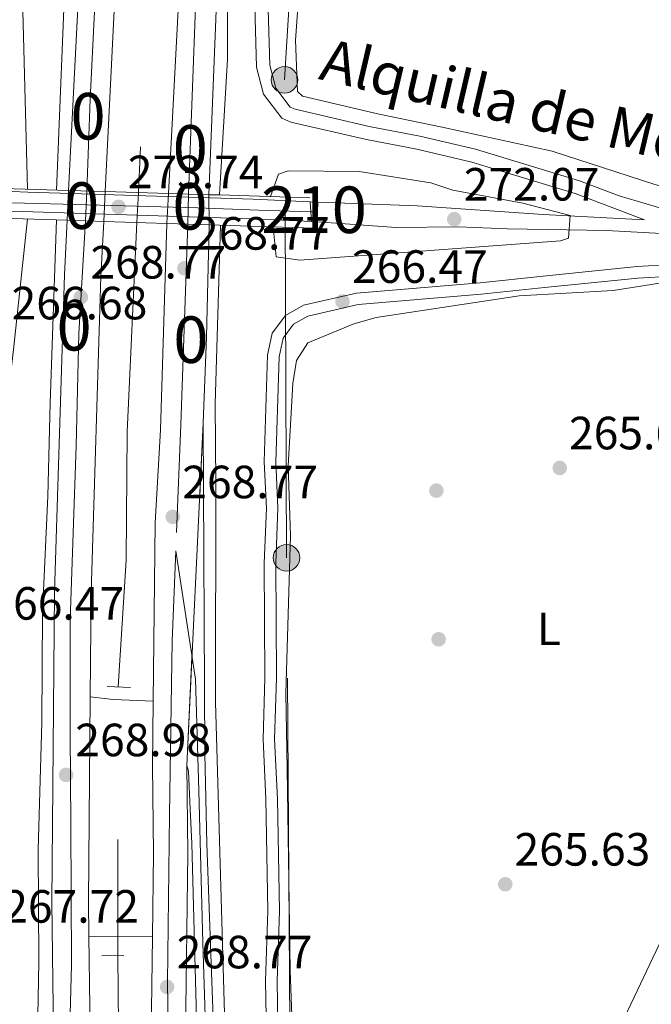
# Model space of a CAD drawing. Extents: x 608450 to 615405, y 669328 to 674068.
# Drawn here: x 609412 to 609548, y 673426 to 673637 of the extents above; entities that cross this region are included whole.
import ezdxf
from ezdxf.enums import TextEntityAlignment as Align

# ---------------------------------------------------------------- set-up
doc = ezdxf.new("R2010")
doc.units = 0
doc.header["$MEASUREMENT"] = 0
for name, pattern in [('DGN Style 1', [49.78126873, 0.08283073, -49.698438]), ('DGN Style 2', [82.83073, 49.698438, -33.132292]), ('DGN Style 3', [115.963022, 82.83073, -33.132292]), ('DGN Style 4', [132.61199872999998, 66.264584, -33.132292, 0.08283073, -33.132292]), ('DGN Style 5', [57.981511, 24.849219, -33.132292]), ('DGN Style 7', [165.66146, 74.547657, -33.132292, 24.849219, -33.132292])]:
    doc.linetypes.add(name, pattern=pattern)
for name, color, linetype in [('Nivel 11', 7, 'Continuous'), ('Nivel 13', 7, 'Continuous'), ('Nivel 17', 7, 'Continuous'), ('Nivel 21', 7, 'Continuous'), ('Nivel 22', 7, 'Continuous'), ('Nivel 23', 7, 'Continuous'), ('Nivel 32', 7, 'Continuous'), ('Nivel 36', 7, 'Continuous'), ('Nivel 37', 7, 'Continuous'), ('Nivel 41', 7, 'Continuous'), ('Nivel 43', 7, 'Continuous'), ('Nivel 48', 7, 'Continuous'), ('Nivel 49', 7, 'Continuous'), ('Nivel 5', 7, 'Continuous'), ('Nivel 54', 7, 'Continuous'), ('Nivel 62', 7, 'Continuous'), ('Nivel 7', 7, 'Continuous')]:
    doc.layers.add(name, color=color, linetype=linetype)
doc.styles.add('Style-arial', font='arial.shx', dxfattribs={"bigfont": 'arialbig.shx'})
doc.styles.add('Style-arialn', font='arialn.shx', dxfattribs={"bigfont": 'arialnbig.shx'})
doc.styles.add('Style-times', font='times.shx', dxfattribs={"bigfont": 'timesbig.shx'})

# ---------------------------------------------------------------- blocks, each defined once
blk = doc.blocks.new('5PATER')
at = {"layer": 'Nivel 7', "linetype": 'Continuous', "lineweight": 0}
h = blk.add_hatch(color=53, dxfattribs=at)
edge = h.paths.add_edge_path()
edge.add_ellipse((0, 0), major_axis=(-1.095731442945027, -1.110710700472634), ratio=0.9994222409660316, start_angle=0, end_angle=360)
blk = doc.blocks.new('5PERFI')
at = {"layer": 'Nivel 17', "linetype": 'Continuous', "lineweight": 0}
h = blk.add_hatch(color=7, dxfattribs=at)
edge = h.paths.add_edge_path()
edge.add_arc((0, 0), 1.55999999938624, 315.0000000018422, 675.0000000018422)
blk = doc.blocks.new('5PELE')
at = {"layer": 'Nivel 32', "linetype": 'Continuous', "lineweight": 0}
h = blk.add_hatch(color=9, dxfattribs=at)
edge = h.paths.add_edge_path()
edge.add_arc((-0.0002000001259148121, 0), 2.85, 0, 360)
at = {"layer": 'Nivel 32', "color": 8, "linetype": 'Continuous', "lineweight": 0}
blk.add_circle((-0.0002000001259148121, 0), 2.85, dxfattribs=at)

msp = doc.modelspace()

# ---------------------------------------------------------------- linework, layer by layer
at = {"layer": 'Nivel 11', "color": 142, "linetype": 'DGN Style 3', "lineweight": 13, "extrusion": (-0.2022966886483315, 0.007075582450619971, 0.9792987214812979), "elevation": -118259.1142936382, "flags": 128}
msp.add_lwpolyline([(-694617.1341840783, 573454.1005972887), (-694605.3765659211, 573453.5621139854), (-694491.358544538, 573452.5296093032)], dxfattribs=at)
at = {"layer": 'Nivel 11', "color": 142, "linetype": 'DGN Style 3', "lineweight": 13}
for points in [[(609437.1270000001, 673593.767, 267.485), (609435.038, 673548.7779999999, 267.485), (609434.81, 673521.23, 267.904), (609433.0889999999, 673493.997, 267.694)], [(609433.0090000001, 673436.3570000001, 267.275), (609433.4539999999, 673398.692, 267.485), (609433.4299999999, 673377.71, 267.904), (609433.872, 673352.5560000001, 267.904), (609434.595, 673332.398, 267.485), (609434.699, 673308.8, 267.485), (609435.524, 673286.5490000001, 267.485), (609440.956, 673175.3570000001, 267.485), (609441.966, 673154.6880000001, 267.066), (609445.358, 673112.1070000001, 267.066), (609451.3160000001, 673058.1440000001, 267.275)]]:
    msp.add_polyline3d(points, dxfattribs=at)
at = {"layer": 'Nivel 13', "color": 4, "linetype": 'Continuous', "lineweight": 0}
msp.add_polyline3d([(609656.79, 673594.756, 265.976), (609638.764, 673588.29, 266.173), (609633.773, 673588.125, 265.976), (609620.092, 673589.03, 265.976), (609610.048, 673590.6370000001, 265.976), (609607.1570000001, 673590.7579999999, 265.976), (609585.199, 673594.6680000001, 266.395), (609576.227, 673595.8030000001, 266.395), (609567.727, 673598.01, 266.395), (609557.7749999999, 673599.541, 266.395), (609548.382, 673601.935, 266.395), (609526.274, 673609.098, 266.395), (609502.682, 673614.2390000001, 265.557), (609489.173, 673616.9880000001, 265.557), (609472.7220000001, 673620.905, 265.557), (609471.625, 673621.9010000001, 265.557), (609471.1910000001, 673632.885, 265.557), (609473.8, 673669.996, 265.765), (609475.5970000001, 673715.71, 265.976), (609475.649, 673732.7679999999, 265.564)], dxfattribs=at)
at = {"layer": 'Nivel 21', "color": 1, "linetype": 'Continuous', "lineweight": 0, "extrusion": (-0.0196876564549479, -0.6567156082409671, 0.7538812944197572), "elevation": -454155.7872902421, "flags": 128}
msp.add_lwpolyline([(588927.3606449601, 521532.2413806624), (588935.9364619916, 521533.8364841822), (588964.0020653168, 521533.8364841822)], dxfattribs=at)
at = {"layer": 'Nivel 21', "color": 1, "linetype": 'Continuous', "lineweight": 0, "elevation": 273.732, "flags": 128}
for points in [[(609422.4569999999, 673600.632), (609430.31, 673600.3970000001)], [(609430.31, 673600.3970000001), (609443.8859999999, 673599.99)], [(609443.8859999999, 673599.99), (609452.56, 673599.73)], [(609452.56, 673599.73), (609454.852, 673599.6610000001), (609474.246, 673599.0800000001)]]:
    msp.add_lwpolyline(points, dxfattribs=at)
at = {"layer": 'Nivel 21', "color": 7, "linetype": 'Continuous', "lineweight": 0, "extrusion": (-0.02984010899616187, 0.0013518408939606, 0.9995537706503311), "elevation": -17003.25067177985, "flags": 128}
msp.add_lwpolyline([(-700490.6276330377, 578115.3437321291), (-700490.6278388354, 578116.9841348105), (-700486.4295372737, 578116.9841348105)], dxfattribs=at)
at = {"layer": 'Nivel 21', "color": 1, "linetype": 'Continuous', "lineweight": 0, "extrusion": (-0.00214244061699981, 0.01330927301064603, 0.9999091324716116), "elevation": 7932.970064977252, "flags": 128}
msp.add_lwpolyline([(609421.324326118, 673548.3176569603), (609392.851235064, 673549.218736771), (609390.5092404399, 673548.8417033763)], dxfattribs=at)
at = {"layer": 'Nivel 21', "color": 1, "linetype": 'Continuous', "lineweight": 0, "extrusion": (-0.002544231248052249, 8.067153708964853e-05, 0.9999967601844816), "elevation": -1222.575847733868, "flags": 128}
msp.add_lwpolyline([(609428.7136846879, 673594.0938189132), (609420.8606592198, 673594.342818914)], dxfattribs=at)
at = {"layer": 'Nivel 21', "color": 1, "linetype": 'Continuous', "lineweight": 0, "extrusion": (-0.002577962274266236, 8.154138580404152e-05, 0.9999966737252254), "elevation": -1242.54664548995, "flags": 128}
msp.add_lwpolyline([(609442.2333113272, 673593.6675583369), (609428.6702661677, 673594.096558338)], dxfattribs=at)
at = {"layer": 'Nivel 21', "color": 1, "linetype": 'Continuous', "lineweight": 0, "extrusion": (-0.002535798951868379, 8.031942381483555e-05, 0.9999967816310541), "elevation": -1217.67355668436, "flags": 128}
msp.add_lwpolyline([(609451.3485047247, 673593.3769755841), (609442.2874755338, 673593.663975585)], dxfattribs=at)
at = {"layer": 'Nivel 21', "color": 7, "linetype": 'Continuous', "lineweight": 0, "extrusion": (-0.02987638799725675, 0.001342200459111368, 0.9995526999304063), "elevation": -17031.85587599952, "flags": 128}
msp.add_lwpolyline([(-700268.3807966602, 578379.0401945233), (-700268.3807966602, 578380.2439453278)], dxfattribs=at)
at = {"layer": 'Nivel 21', "color": 7, "linetype": 'Continuous', "lineweight": 13, "extrusion": (-0.7660858367331379, 0.0208170363233739, 0.6424010754626732), "elevation": -452698.0660905198, "flags": 128}
msp.add_lwpolyline([(-689856.8708194757, 379820.4881847441), (-689875.273368584, 379820.7608994603), (-689899.4220249928, 379820.6317188053)], dxfattribs=at)
at = {"layer": 'Nivel 21', "color": 1, "linetype": 'Continuous', "lineweight": 0, "extrusion": (-0.002578049246919414, 8.167168248305332e-05, 0.9999966734903755), "elevation": -1242.512266693101, "flags": 128}
msp.add_lwpolyline([(609473.7693025025, 673592.6687245879), (609451.2942276639, 673593.3807245903)], dxfattribs=at)
at = {"layer": 'Nivel 21', "color": 1, "linetype": 'DGN Style 2', "lineweight": 0, "extrusion": (0.04186515949530759, -0.00234632599253125, 0.9991205148403116), "elevation": 24202.0770483924, "flags": 128}
msp.add_lwpolyline([(706540.8140235369, -570280.8863825852), (706540.8140235369, -570275.8781377827)], dxfattribs=at)
at = {"layer": 'Nivel 21', "color": 7, "linetype": 'Continuous', "lineweight": 13, "extrusion": (-0.6920078982405095, 0.003734556956119174, 0.7218802683666415), "elevation": -419019.0882704807, "flags": 128}
msp.add_lwpolyline([(-676770.9171957695, 437489.3090872979), (-676726.8707324648, 437489.0981101189), (-676719.4753960161, 437489.2960818554)], dxfattribs=at)
at = {"layer": 'Nivel 21', "color": 7, "linetype": 'Continuous', "lineweight": 13, "extrusion": (-0.01337741045767821, -0.1287713970742102, 0.9915840721718976), "elevation": -94612.45620487734, "flags": 128}
msp.add_lwpolyline([(536573.8174302811, 726725.3868149554), (536578.8191171745, 726725.3095736371), (536587.385196445, 726725.8734352598)], dxfattribs=at)
at = {"layer": 'Nivel 21', "color": 7, "linetype": 'Continuous', "lineweight": 13, "elevation": 268.916, "flags": 128}
msp.add_lwpolyline([(609440.47, 673440.318), (609440.696, 673458.2050000001), (609440.4809999999, 673477.048), (609440.639, 673490.9569999999)], dxfattribs=at)
at = {"layer": 'Nivel 21', "color": 7, "linetype": 'Continuous', "lineweight": 13, "extrusion": (-0.005196045168159111, 4.563605505226474e-05, 0.9999864994248479), "elevation": -2867.034680518123, "flags": 128}
msp.add_lwpolyline([(609433.6401374347, 673440.4495414228), (609419.9769529598, 673440.5695414229)], dxfattribs=at)
at = {"layer": 'Nivel 21', "color": 1, "linetype": 'DGN Style 2', "lineweight": 0, "elevation": 268.216, "flags": 128}
msp.add_lwpolyline([(609434.348, 673436.348), (609429.6259999999, 673436.379)], dxfattribs=at)
at = {"layer": 'Nivel 21', "color": 7, "linetype": 'DGN Style 3', "lineweight": 0}
for points in [[(609429.56, 673974.162, 265.205), (609429.0530000001, 673948.504, 264.905), (609428.7749999999, 673938.28, 265.176), (609427.693, 673918.3160000001, 265.733), (609422.8970000001, 673865.861, 265.006), (609420.2949999999, 673838.8049999999, 265.568), (609418.4140000001, 673804.0660000001, 266.218), (609417.4680000001, 673779.685, 266.038), (609415.8130000001, 673759.754, 265.875), (609413.923, 673721.5349999999, 266.043), (609412.946, 673705.4199999999, 266.635), (609412.9909999999, 673676.0549999999, 266.4), (609412.1740000001, 673656.0730000001, 266.81), (609413.665, 673600.896, 267.024)], [(609471.5079999999, 673722.4709999999, 266.396), (609469.814, 673682.0009999999, 266.816), (609465.243, 673642.72, 267.13), (609465.658, 673627.5120000001, 267.025), (609466.9469999999, 673622.592, 267.025), (609470.061, 673618.517, 266.863), (609471.102, 673618.075, 266.816), (609487.017, 673614.3940000001, 266.396), (609497.871, 673612.3019999999, 266.606), (609509.811, 673609.476, 267.025), (609532.1710000001, 673602.7010000001, 267.444), (609540.7220000001, 673599.4469999999, 268.282), (609560.135, 673593.6980000001, 267.517)], [(609413.662, 673594.5090000001, 267.238), (609410.6769999999, 673567.1470000001, 267.191), (609407.8500000001, 673542.2720000001, 266.41), (609407.4839999999, 673532.294, 266.368), (609407.969, 673505.084, 267.028)], [(609574.906, 673589.9950000001, 266.082), (609564.4439999999, 673590.787, 267.655), (609549.7590000001, 673591.378, 268.703), (609537.952, 673592.014, 268.703), (609516.706, 673592.4099999999, 271.09), (609506.179, 673592.821, 271.846), (609492.811, 673592.693, 272.684), (609475.81, 673593.912, 273.732)], [(609552.067, 673582.223, 266.006), (609544.7309999999, 673581.81, 265.873), (609524.6359999999, 673579.7790000001, 265.873), (609511.0700000001, 673578.3289999999, 266.501), (609484.6769999999, 673576.149, 266.501), (609473.798, 673573.6229999999, 266.501), (609470.7350000001, 673571.8999999999, 266.501), (609468.521, 673568.9070000001, 266.501), (609467.666, 673564.932, 266.501), (609466.9340000001, 673542.342, 266.082), (609467.4199999999, 673532.3999999999, 266.082), (609466.949, 673520.5760000001, 265.873), (609467.104, 673495.932, 266.082), (609466.696, 673482.7990000001, 266.082), (609467.3230000001, 673469.98, 265.873), (609467.7139999999, 673445.871, 265.663), (609467.2239999999, 673430.879, 265.861), (609467.426, 673419.328, 265.871)]]:
    msp.add_polyline3d(points, dxfattribs=at)
at = {"layer": 'Nivel 21', "color": 7, "linetype": 'Continuous', "lineweight": 13}
for points in [[(609419.8400000001, 673600.7110000001, 268.323), (609421.5930000001, 673643.186, 268.329), (609423.7420000001, 673675.2860000001, 268.533), (609425.456, 673709.987, 268.742), (609426.3829999999, 673722.102, 268.742), (609428.095, 673750.244, 268.742), (609429.4909999999, 673765.6170000001, 269.077), (609431.237, 673791.3570000001, 268.875), (609432.2069999999, 673817.1680000001, 269.244), (609434.1300000001, 673839.935, 269.37), (609435.6410000001, 673871.466, 268.601), (609439.3500000001, 673930.943, 268.044), (609441.129, 673974.3430000001, 268.23)], [(609445.3090000001, 673974.409, 268.526), (609444.254, 673948.1740000001, 268.369), (609442.406, 673913.2110000001, 267.947), (609441.01, 673893.264, 267.965), (609436.2420000001, 673839.848, 269.043), (609434.912, 673818.4850000001, 268.881), (609432.8670000001, 673777.9099999999, 268.941), (609430.146, 673740.1869999999, 268.941), (609429.175, 673721.6130000001, 268.606), (609428.436, 673708.1810000001, 268.367), (609426.229, 673675.8659999999, 268.269), (609424.771, 673646.8970000001, 268.703), (609422.4569999999, 673600.632, 268.706)], [(609430.31, 673600.3970000001, 268.706), (609432.618, 673646.503, 268.703), (609434.0719999999, 673675.3999999999, 268.269), (609436.2779999999, 673707.6969999999, 268.367), (609436.8729999999, 673718.5150000001, 300.905), (609436.5460000001, 673721.399, 268.606), (609437.506, 673739.729, 268.941), (609440.227, 673777.459, 268.941), (609442.274, 673818.0700000001, 268.881), (609443.602, 673839.413, 269.043), (609448.033, 673892.727, 267.965), (609449.4369999999, 673912.78, 267.947), (609451.29, 673947.8470000001, 268.369), (609452.3630000001, 673974.5190000001, 268.528)], [(609443.8859999999, 673599.99, 268.706), (609449.479, 673706.1710000001, 268.706), (609450.142, 673724.824, 268.706), (609450.4280000001, 673729.0160000001, 268.752), (609451.888, 673759.5619999999, 269.087), (609453.4950000001, 673774.4720000001, 268.751), (609454.291, 673785.0530000001, 268.843), (609457.284, 673830.442, 269.087), (609457.702, 673838.7450000001, 269.138), (609459.9140000001, 673871.4439999999, 268.593), (609464.2620000001, 673940.4539999999, 268.64), (609465.872, 673965.1769999999, 268.143), (609466.175, 673974.7350000001, 268.536)], [(609452.56, 673599.73, 268.706), (609456.825, 673705.8470000001, 268.706), (609457.44, 673723.1680000001, 300.905), (609458.119, 673729.135, 268.757), (609459.5449999999, 673758.966, 269.087), (609461.1410000001, 673773.7720000001, 268.751), (609465.369, 673838.3589999999, 269.138), (609467.189, 673870.9680000001, 268.593), (609471.538, 673939.987, 268.64), (609473.155, 673964.824, 268.143), (609473.473, 673974.8489999999, 268.555)], [(609475.628, 673974.8829999999, 268.561), (609475.3060000001, 673964.719, 268.143), (609473.6869999999, 673939.8489999999, 268.64), (609469.3389999999, 673870.8400000001, 268.593), (609467.429, 673838.264, 268.93), (609465.3800000001, 673809.04, 268.93), (609464.592, 673789.0560000001, 268.93), (609461.129, 673733.5760000001, 268.763), (609461.087, 673732.1840000001, 268.742), (609458.9820000001, 673707.2749999999, 268.336), (609456.524, 673653.8090000001, 268.533), (609456.5460000001, 673628.8030000001, 268.603), (609454.852, 673599.6610000001, 268.124)], [(609414.486, 673240.7339999999, 268.323), (609414.1359999999, 673274.6200000001, 268.113), (609415.236, 673339.449, 268.113), (609415.493, 673403.976, 268.533), (609416.078, 673434.95, 268.952), (609415.9480000001, 673459.071, 268.952), (609416.712, 673486.3829999999, 268.952), (609416.869, 673509.993, 268.952), (609418.01, 673534.963, 269.161), (609418.4650000001, 673554.9539999999, 268.75), (609419.831, 673594.314, 268.742)], [(609422.1370000001, 673594.2420000001, 268.707), (609421.551, 673582.4950000001, 268.708), (609419.436, 673514.4439999999, 268.928), (609418.8470000001, 673447.814, 268.708), (609419.1610000001, 673425.2749999999, 269.128), (609418.5900000001, 673405.287, 268.708), (609418.52, 673379.3500000001, 268.568), (609417.845, 673360.959, 268.568)], [(609429.99, 673593.993, 268.707), (609429.4010000001, 673582.176, 268.708), (609427.291, 673514.287, 268.928), (609427.094, 673491.879, 268.854)], [(609440.639, 673490.9569999999, 268.916), (609441.0760000001, 673529.2650000001, 268.916), (609442.1980000001, 673549.2509999999, 269.335), (609443.5530000001, 673593.564, 269.187)], [(609456.3, 673411.477, 268.323), (609454.0179999999, 673490.746, 268.533), (609454.0630000001, 673537.774, 268.742), (609453.942, 673554.8030000001, 268.377), (609455.0989999999, 673593.1969999999, 268.323)], [(609453.8019999999, 673415.017, 268.569), (609452.1140000001, 673460.304, 268.778), (609451.6910000001, 673479.69, 268.778), (609451.3659999999, 673550.744, 268.778)], [(609447.8130000001, 673477.131, 268.916), (609448.0290000001, 673458.2, 268.916), (609447.54, 673419.408, 268.916), (609448.027, 673361.5800000001, 268.916), (609449.131, 673310.0959999999, 268.916), (609452.0819999999, 673239.585, 268.707), (609453.369, 673223.9439999999, 268.497), (609455.76, 673176.6030000001, 268.387), (609461.422, 673098.5970000001, 268.288), (609465.054, 673059.594, 268.288)], [(609475.8489999999, 673207.0449999999, 268.569), (609475.1470000001, 673210.683, 268.569), (609470.0320000001, 673228.915, 268.778), (609466.5530000001, 673245.744, 268.569), (609462.4809999999, 673271.689, 268.569), (609459.4340000001, 673299.6950000001, 268.149), (609453.861, 673354.605, 268.569), (609453.247, 673367.1840000001, 268.569), (609452.098, 673379.9639999999, 268.569), (609450.1300000001, 673414.845, 268.569), (609448.9110000001, 673460.3910000001, 268.778), (609448.5930000001, 673467.7790000001, 268.987), (609448.216, 673475.9070000001, 268.916), (609447.8130000001, 673477.131, 268.916)], [(609426.807, 673440.4380000001, 268.845), (609427.0190000001, 673425.217, 269.128), (609426.446, 673405.1640000001, 268.708), (609426.3759999999, 673379.328, 268.708), (609427.1680000001, 673363.1070000001, 268.708), (609427.102, 673343.108, 268.498), (609428.0009999999, 673313.844, 268.708), (609428.733, 673286.844, 268.708), (609433.007, 673195.288, 268.708), (609434.8400000001, 673173.8729999999, 268.498), (609435.703, 673150.837, 268.498), (609439.037, 673114.8090000001, 268.498), (609440.9299999999, 673083.628, 268.498), (609444.038, 673057.3929999999, 268.498)], [(609457.7620000001, 673058.8300000001, 268.288), (609454.1140000001, 673097.9920000001, 268.288), (609448.4410000001, 673176.1529999999, 268.387), (609446.0519999999, 673223.459, 268.497), (609444.7620000001, 673239.131, 268.707), (609441.8019999999, 673309.865, 268.916), (609440.6950000001, 673361.4709999999, 268.916), (609440.2069999999, 673419.4240000001, 268.916), (609440.47, 673440.318, 268.916)]]:
    msp.add_polyline3d(points, dxfattribs=at)
at = {"layer": 'Nivel 21', "color": 7, "linetype": 'Continuous', "lineweight": 0}
for points in [[(609468.629, 673722.591, 266.396), (609466.939, 673682.2280000001, 266.816), (609462.3570000001, 673642.8470000001, 267.13), (609462.787, 673627.102, 267.025), (609464.3060000001, 673621.3019999999, 267.025), (609468.2339999999, 673616.162, 266.863), (609470.2069999999, 673615.324, 266.816), (609486.419, 673611.575, 266.396), (609497.2660000001, 673609.4839999999, 266.606), (609509.06, 673606.692, 267.025), (609531.2390000001, 673599.9720000001, 267.444), (609546.1059999999, 673594.314, 268.899), (609524.382, 673595.487, 268.703), (609497.281, 673597.31, 271.427), (609476, 673598.1059999999, 273.104)], [(609389.2509999999, 673599.834, 273.405), (609390.6640000001, 673600.2309999999, 273.524), (609395.3740000001, 673600.4610000001, 273.733), (609409.7479999999, 673600.4070000001, 273.33), (609410.325, 673600.405, 273.314), (609413.6810000001, 673600.297, 273.273), (609462.0700000001, 673598.737, 272.685), (609474.362, 673598.1799999999, 273.055)], [(609390.348, 673595.781, 273.434), (609391.3430000001, 673596.061, 273.524), (609395.4680000001, 673596.2620000001, 273.733), (609410.2490000001, 673596.2069999999, 273.314), (609461.9070000001, 673594.5419999999, 272.685), (609474.608, 673593.966, 273.068)], [(609574.906, 673589.9950000001, 266.082), (609556.52, 673585.375, 266.082), (609551.8189999999, 673584.6980000001, 266.006), (609544.5360000001, 673584.287, 265.873), (609524.379, 673582.25, 265.873), (609510.835, 673580.8030000001, 266.501), (609484.291, 673578.6100000001, 266.501), (609472.889, 673575.963, 266.501), (609469.0530000001, 673573.8049999999, 266.501), (609466.2039999999, 673569.953, 266.501), (609465.189, 673565.2350000001, 266.501), (609464.4469999999, 673542.321, 266.082), (609464.932, 673532.388, 266.082), (609464.463, 673520.6170000001, 265.873), (609464.618, 673495.962, 266.082), (609464.209, 673482.7760000001, 266.082), (609464.838, 673469.899, 265.873), (609465.2280000001, 673445.8910000001, 265.663), (609464.7380000001, 673430.8970000001, 265.861), (609464.942, 673419.217, 265.871)]]:
    msp.add_polyline3d(points, dxfattribs=at)
at = {"layer": 'Nivel 22', "color": 7, "linetype": 'DGN Style 5', "lineweight": 13, "extrusion": (7.817366673376168e-06, 0.0001561030407589804, 0.9999999877853648), "elevation": 378.621182435584, "flags": 128}
msp.add_lwpolyline([(609422.1348807977, 673594.1911032079), (609422.4548808052, 673600.5811032858)], dxfattribs=at)
at = {"layer": 'Nivel 22', "color": 7, "linetype": 'DGN Style 5', "lineweight": 13, "extrusion": (7.783309454180466e-06, 0.0001557634804517866, 0.999999987838579), "elevation": 378.3717236960656, "flags": 128}
msp.add_lwpolyline([(609429.9878901108, 673593.9422349599), (609430.3078901183, 673600.3462350375)], dxfattribs=at)
at = {"layer": 'Nivel 22', "color": 142, "linetype": 'DGN Style 5', "lineweight": 0, "elevation": 267.485, "flags": 128}
msp.add_lwpolyline([(609437.1270000001, 673593.767), (609437.4380000001, 673600.183)], dxfattribs=at)
at = {"layer": 'Nivel 22', "color": 7, "linetype": 'DGN Style 5', "lineweight": 13, "extrusion": (0.003857741959349613, 0.07444399348582767, 0.9972177343292974), "elevation": 52764.50890702556, "flags": 128}
msp.add_lwpolyline([(-573767.5662154211, -702251.0183518145), (-573767.5662154211, -702257.4709269593)], dxfattribs=at)
at = {"layer": 'Nivel 22', "color": 7, "linetype": 'DGN Style 5', "lineweight": 13, "extrusion": (-0.0002359058739626358, 0.02819075193853497, 0.9996025339371437), "elevation": 19114.10865397269, "flags": 128}
msp.add_lwpolyline([(-615067.8425894098, -668196.575638159), (-615067.8425894098, -668203.0314300545)], dxfattribs=at)
at = {"layer": 'Nivel 22', "color": 142, "linetype": 'DGN Style 5', "lineweight": 0, "extrusion": (-1.008889854824981e-05, -0.007269051404013988, 0.999973580045943), "elevation": -4634.124065557891, "flags": 128}
msp.add_lwpolyline([(609433.0116655643, 673420.4630173757), (609433.0916697916, 673478.1045402589)], dxfattribs=at)
at = {"layer": 'Nivel 22', "color": 7, "linetype": 'Continuous', "lineweight": 0}
for points in [[(609429.99, 673593.993, 268.707), (609430.31, 673600.3970000001, 268.706), (609430.31, 673600.3970000001, 273.732), (609422.4569999999, 673600.632, 273.732), (609422.4569999999, 673600.632, 268.706), (609422.1370000001, 673594.2420000001, 268.707), (609422.1370000001, 673594.2420000001, 273.596)], [(609452.6140000001, 673593.277, 268.888), (609452.56, 673599.73, 268.706), (609452.56, 673599.73, 273.732), (609443.8859999999, 673599.99, 273.732), (609443.8859999999, 673599.99, 268.706), (609443.5530000001, 673593.564, 269.187), (609443.5530000001, 673593.564, 273.651)]]:
    msp.add_polyline3d(points, close=True, dxfattribs=at)
at = {"layer": 'Nivel 23', "color": 7, "linetype": 'DGN Style 5', "lineweight": 0, "extrusion": (-7.802743427520617e-06, -0.0001559573342575683, 0.9999999878082135), "elevation": 158.9008584936758, "flags": 128}
msp.add_lwpolyline([(609426.3860781156, 673600.5469736431), (609426.0660781078, 673594.1509735654)], dxfattribs=at)
at = {"layer": 'Nivel 23', "color": 7, "linetype": 'DGN Style 5', "lineweight": 0, "extrusion": (0.00110737870762444, 0.0513058912021683, 0.9986823715478056), "elevation": 35502.88306183469, "flags": 128}
msp.add_lwpolyline([(-594770.8194192161, -685675.7234833993), (-594770.8194192161, -685669.2734847947)], dxfattribs=at)
at = {"layer": 'Nivel 23', "color": 7, "linetype": 'DGN Style 4', "lineweight": 0, "extrusion": (-0.2427000464558203, 0.01093859364307923, 0.9700397077539942), "elevation": -140286.4111183375, "flags": 128}
msp.add_lwpolyline([(-700354.3764600407, 561261.4027516027), (-700354.3764600407, 561262.8680952485)], dxfattribs=at)
at = {"layer": 'Nivel 23', "color": 7, "linetype": 'DGN Style 4', "lineweight": 0, "extrusion": (-0.9239512376867945, 0.0330471660802748, 0.3810800377756666), "elevation": -540737.4332662022, "flags": 128}
msp.add_lwpolyline([(-694947.3041083047, 223173.4924151042), (-694904.2021245374, 223173.5335165338), (-694877.0791971665, 223173.2696020913)], dxfattribs=at)
at = {"layer": 'Nivel 23', "color": 7, "linetype": 'DGN Style 4', "lineweight": 0}
for points in [[(609448.8360000001, 673974.4639999999, 268.527), (609447.0970000001, 673936.9210000001, 268.235), (609444.9839999999, 673904.754, 267.954), (609443.2339999999, 673882.763, 268.171), (609440.899, 673854.933, 268.734), (609439.148, 673831.5800000001, 268.743), (609437.1740000001, 673798.1170000001, 268.91), (609436.006, 673775.9310000001, 269.02), (609433.8670000001, 673744.0150000001, 268.941), (609432.31, 673712.4880000001, 281.994), (609429.392, 673666.01, 268.413), (609427.058, 673620.2760000001, 268.705), (609426.3840000001, 673600.514, 268.709)], [(609469.824, 673974.7919999999, 268.546), (609469.246, 673959.3360000001, 268.256), (609467.413, 673936.1059999999, 268.774), (609466.2890000001, 673919.794, 268.626), (609464.6599999999, 673892.4880000001, 268.607), (609463.648, 673871.976, 268.593), (609461.815, 673843.855, 268.92), (609460.6950000001, 673827.0349999999, 268.896), (609458.3530000001, 673791.986, 268.869), (609455.0989999999, 673759.3019999999, 269.087), (609454.081, 673734.645, 268.815), (609452.655, 673703.622, 268.706), (609450.2110000001, 673653.2890000001, 268.729), (609448.223, 673599.8600000001, 268.706)], [(609389.8, 673597.808, 273.42), (609397.6869999999, 673598.256, 273.669), (609418.619, 673597.7479999999, 273.212), (609450.1410000001, 673596.9340000001, 272.829), (609463.2479999999, 673596.426, 272.723), (609474.4850000001, 673596.0730000001, 273.062)], [(609426.064, 673594.118, 268.708), (609424.6669999999, 673569.8900000001, 268.75), (609424.094, 673545.8030000001, 268.826), (609422.78, 673508.342, 268.908), (609422.78, 673484.0260000001, 268.827), (609422.915, 673464.6370000001, 268.763), (609423.0800000001, 673434.2409999999, 268.96), (609422.423, 673408.1170000001, 268.793), (609422.423, 673390.8659999999, 268.639), (609422.4299999999, 673364.2450000001, 268.636), (609423.415, 673330.7280000001, 268.472), (609424.8929999999, 673299.3470000001, 268.667), (609425.717, 673268.095, 268.708), (609427.852, 673223.5700000001, 268.637), (609431.4550000001, 673175.8090000001, 268.519), (609431.4550000001, 673159.544, 268.498), (609433.0970000001, 673138.3489999999, 268.4), (609435.068, 673116.497, 268.498), (609436.3630000001, 673100.8729999999, 268.498), (609437.1840000001, 673083.7860000001, 268.498), (609438.8260000001, 673070.4780000001, 268.498), (609440.3700000001, 673057.0090000001, 268.498)], [(609445.4890000001, 673523.243, 268.831), (609444.7250000001, 673503.8999999999, 268.866), (609444.1140000001, 673466.6089999999, 268.916), (609443.7069999999, 673430.541, 268.79), (609444.1100000001, 673396.865, 268.916), (609444.314, 673348.774, 268.883), (609445.129, 673320.8559999999, 268.916), (609447.369, 673256.7339999999, 268.545), (609448.592, 673237.5789999999, 268.683), (609449.814, 673219.6470000001, 268.488), (609451.6470000001, 673182.967, 268.402), (609456.094, 673120.02, 268.315), (609459.9639999999, 673072.54, 268.208), (609461.408, 673059.212, 268.288)], [(609445.4890000001, 673523.243, 268.831), (609449.7420000001, 673495.665, 268.802), (609450.4380000001, 673471.7919999999, 268.833), (609451.273, 673439.078, 268.68), (609452.108, 673413.587, 268.569)]]:
    msp.add_polyline3d(points, dxfattribs=at)
at = {"layer": 'Nivel 32', "color": 6, "linetype": 'DGN Style 7', "lineweight": 0}
msp.add_polyline3d([(609462.81, 673388.494, 267.767), (609470.6470000001, 673391.2039999999, 266.61), (609469.962, 673421.3300000001, 265.851), (609469.2520000001, 673521.7380000001, 265.85), (609468.8289999999, 673624.3900000001, 266.922), (609474.0160000001, 673711.449, 266.463), (609486.1740000001, 673828.5290000001, 265.09), (609492.4180000001, 673915.264, 264.925), (609496.733, 673975.213, 265.291)], dxfattribs=at)
at = {"layer": 'Nivel 36', "color": 92, "linetype": 'Continuous', "lineweight": 0}
for points in [[(609607.4809999999, 673580.983, 265.87), (609606.0700000001, 673583.0120000001, 265.87), (609602.331, 673584.402, 265.87), (609596, 673585.142, 265.87), (609582.6030000001, 673585.23, 265.87), (609574.24, 673584.625, 265.87), (609539.371, 673579.1769999999, 265.66), (609519.2479999999, 673577.983, 265.66), (609488.5290000001, 673573.335, 265.45), (609483.737, 673571.9639999999, 265.678), (609473.8470000001, 673567.8970000001, 265.87), (609471.409, 673564.1070000001, 265.87), (609470.612, 673559.1699999999, 265.87), (609469.631, 673541.466, 266.079), (609470.098, 673526.54, 265.87), (609469.1300000001, 673492.662, 265.66), (609469.3999999999, 673476.416, 266.079), (609470.071, 673433.1130000001, 265.588), (609471.186, 673402.2860000001, 266.289)], [(609521.05, 673377.53, 265.87), (609523.074, 673380.913, 265.87), (609532.4809999999, 673403.27, 265.87), (609552.6429999999, 673445.7579999999, 265.87), (609562.56, 673469.1229999999, 265.87), (609569.442, 673482.4510000001, 265.87), (609584.9040000001, 673516.371, 265.87), (609586.862, 673524.5970000001, 265.87), (609590.575, 673534.4809999999, 265.87), (609593.139, 673546.408, 265.66), (609607.4809999999, 673580.983, 265.87), (609608.4480000001, 673585.155, 265.87)]]:
    msp.add_polyline3d(points, dxfattribs=at)
at = {"layer": 'Nivel 49', "color": 7, "linetype": 'DGN Style 5', "lineweight": 0, "extrusion": (0.00905584413251024, -0.1551273462373909, 0.9878529739472328), "elevation": -98703.78629843872, "flags": 128}
msp.add_lwpolyline([(647694.2091402074, 629240.2998699471), (647694.2091402074, 629236.0267904955)], dxfattribs=at)
at = {"layer": 'Nivel 49', "color": 7, "linetype": 'DGN Style 5', "lineweight": 0, "extrusion": (9.027218246676939e-05, 0.001870308518977285, 0.9999982468969518), "elevation": 1583.541728187332, "flags": 128}
msp.add_lwpolyline([(609447.7862410992, 673475.3472159968), (609451.339253542, 673548.9603447483)], dxfattribs=at)
at = {"layer": 'Nivel 5', "color": 30, "linetype": 'Continuous', "lineweight": 0, "elevation": 270, "flags": 128}
msp.add_lwpolyline([(609465.7820000001, 673599.334), (609467.561, 673604.159), (609469.6370000001, 673604.882), (609484.8759999999, 673604.696), (609500.22, 673602.2990000001), (609504.946, 673600.666), (609520.0220000001, 673597.8870000001), (609530.1429999999, 673595.246), (609529.7960000001, 673590.3630000001), (609528.065, 673589.828), (609472.0789999999, 673585.672), (609467.051, 673586.351), (609466.388, 673592.8400000001)], dxfattribs=at)
at = {"layer": 'Nivel 54', "color": 133, "linetype": 'Continuous', "lineweight": 0}
for points in [[(609449.479, 673706.1710000001, 268.706), (609443.8859999999, 673599.99, 268.706), (609443.8859999999, 673599.99, 273.732), (609452.56, 673599.73, 268.706), (609456.825, 673705.8470000001, 268.706)], [(609424.771, 673646.8970000001, 268.703), (609422.4569999999, 673600.632, 268.706), (609422.4569999999, 673600.632, 273.732), (609430.31, 673600.3970000001, 268.706), (609432.618, 673646.503, 268.703)], [(609427.0190000001, 673425.217, 269.128), (609426.807, 673440.4380000001, 268.845), (609426.7039999999, 673447.834, 268.708), (609427.094, 673491.879, 268.854), (609427.291, 673514.287, 268.928), (609429.4010000001, 673582.176, 268.708), (609429.99, 673593.993, 268.707), (609429.99, 673593.993, 273.616), (609422.1370000001, 673594.2420000001, 273.596), (609422.1370000001, 673594.2420000001, 268.707), (609421.551, 673582.4950000001, 268.708), (609419.436, 673514.4439999999, 268.928), (609418.8470000001, 673447.814, 268.708), (609419.1610000001, 673425.2749999999, 269.128)], [(609447.54, 673419.408, 268.916), (609448.0290000001, 673458.2, 268.916), (609447.8130000001, 673477.131, 268.916), (609451.3659999999, 673550.744, 268.778), (609452.041, 673569.135, 268.987), (609452.6140000001, 673593.277, 268.888), (609452.6140000001, 673593.277, 273.674), (609443.5530000001, 673593.564, 273.651), (609443.5530000001, 673593.564, 269.187), (609442.1980000001, 673549.2509999999, 269.335), (609441.0760000001, 673529.2650000001, 268.916), (609440.639, 673490.9569999999, 268.916), (609440.4809999999, 673477.048, 268.916), (609440.696, 673458.2050000001, 268.916), (609440.47, 673440.318, 268.916), (609440.2069999999, 673419.4240000001, 268.916)]]:
    msp.add_polyline3d(points, dxfattribs=at)
msp.add_polyline3d([(609474.362, 673598.1799999999, 273.055), (609462.0700000001, 673598.737, 272.685), (609413.6810000001, 673600.297, 273.273), (609410.325, 673600.405, 273.314), (609409.7479999999, 673600.4070000001, 273.33), (609395.3740000001, 673600.4610000001, 273.733), (609390.6640000001, 673600.2309999999, 273.524), (609389.2509999999, 673599.834, 273.405), (609390.348, 673595.781, 273.434), (609391.3430000001, 673596.061, 273.524), (609395.4680000001, 673596.2620000001, 273.733), (609410.2490000001, 673596.2069999999, 273.314), (609461.9070000001, 673594.5419999999, 272.685), (609474.608, 673593.966, 273.068)], close=True, dxfattribs=at)
at = {"layer": 'Nivel 54', "color": 33, "linetype": 'Continuous', "lineweight": 0}
msp.add_polyline3d([(609475.81, 673593.912, 273.104), (609476, 673598.1059999999, 273.104), (609474.362, 673598.1799999999, 273.055), (609474.362, 673598.1799999999, 273.732), (609474.608, 673593.966, 273.068)], close=True, dxfattribs=at)
at = {"layer": 'Nivel 54', "color": 9, "linetype": 'Continuous', "lineweight": 0}
msp.add_polyline3d([(609453.8019999999, 673415.017, 268.569), (609452.1140000001, 673460.304, 268.778), (609451.6910000001, 673479.69, 268.778), (609451.3659999999, 673550.744, 268.778), (609447.8130000001, 673477.131, 268.916), (609448.216, 673475.9070000001, 268.916), (609448.5930000001, 673467.7790000001, 268.987), (609448.9110000001, 673460.3910000001, 268.778), (609450.1300000001, 673414.845, 268.569)], dxfattribs=at)
at = {"layer": 'Nivel 62', "color": 131, "linetype": 'DGN Style 1', "lineweight": 13, "flags": 128}
for points, elevation in [([(609422.4569999999, 673600.632), (609420.4569999999, 673602.632), (609424.4569999999, 673602.632), (609424.4569999999, 673598.632), (609420.4569999999, 673598.632), (609420.4569999999, 673602.632)], 273.732), ([(609430.31, 673600.3970000001), (609428.31, 673602.3970000001), (609432.31, 673602.3970000001), (609432.31, 673598.3970000001), (609428.31, 673598.3970000001), (609428.31, 673602.3970000001)], 273.732), ([(609443.8859999999, 673599.99), (609441.8859999999, 673601.99), (609445.8859999999, 673601.99), (609445.8859999999, 673597.99), (609441.8859999999, 673597.99), (609441.8859999999, 673601.99)], 273.732), ([(609452.56, 673599.73), (609450.56, 673601.73), (609454.56, 673601.73), (609454.56, 673597.73), (609450.56, 673597.73), (609450.56, 673601.73)], 273.732), ([(609422.1370000001, 673594.2420000001), (609420.1370000001, 673596.2420000001), (609424.1370000001, 673596.2420000001), (609424.1370000001, 673592.2420000001), (609420.1370000001, 673592.2420000001), (609420.1370000001, 673596.2420000001)], 273.596), ([(609429.99, 673593.993), (609427.99, 673595.993), (609431.99, 673595.993), (609431.99, 673591.993), (609427.99, 673591.993), (609427.99, 673595.993)], 273.616), ([(609443.5530000001, 673593.564), (609441.5530000001, 673595.564), (609445.5530000001, 673595.564), (609445.5530000001, 673591.564), (609441.5530000001, 673591.564), (609441.5530000001, 673595.564)], 273.651), ([(609452.6140000001, 673593.277), (609450.6140000001, 673595.277), (609454.6140000001, 673595.277), (609454.6140000001, 673591.277), (609450.6140000001, 673591.277), (609450.6140000001, 673595.277)], 273.674)]:
    msp.add_lwpolyline(points, dxfattribs=dict(at, elevation=elevation))
at = {"layer": 'Nivel 62', "color": 1, "linetype": 'DGN Style 1', "lineweight": 13, "elevation": 268.124, "flags": 128}
msp.add_lwpolyline([(609454.852, 673599.6610000001), (609452.852, 673601.6610000001), (609456.852, 673601.6610000001), (609456.852, 673597.6610000001), (609452.852, 673597.6610000001), (609452.852, 673601.6610000001)], dxfattribs=at)

# ---------------------------------------------------------------- block references
at = {"layer": 'Nivel 17', "color": 7, "linetype": 'Continuous', "lineweight": 0}
for p in [(609501.436, 673536.172, 265.356), (609501.922, 673504.2390000001, 265.356)]:
    msp.add_blockref('5PERFI', p, dxfattribs=at)
at = {"layer": 'Nivel 32', "color": 8, "linetype": 'Continuous', "lineweight": 0}
for p in [(609468.8289999999, 673624.3900000001, 266.922), (609469.2520000001, 673521.7380000001, 265.85)]:
    msp.add_blockref('5PELE', p, dxfattribs=at)
at = {"layer": 'Nivel 7', "color": 53, "linetype": 'Continuous', "lineweight": 0}
for p in [(609433.1780000001, 673597.112, 273.742), (609505.2779999999, 673594.4580000001, 272.066), (609447.3319999999, 673583.922, 268.771), (609425.098, 673577.7139999999, 268.771), (609481.2749999999, 673576.783, 266.466), (609527.932, 673541.0349999999, 265.628), (609444.818, 673530.5290000001, 268.771), (609421.915, 673475.1159999999, 268.98), (609516.2380000001, 673451.6259999999, 265.628), (609443.605, 673429.564, 268.771)]:
    msp.add_blockref('5PATER', p, dxfattribs=at)

# ---------------------------------------------------------------- texts
at = {"layer": 'Nivel 37', "color": 92, "linetype": 'Continuous', "lineweight": 0, "style": 'Style-arialn'}
msp.add_text('L', height=7.000002, dxfattribs=at).set_placement((609525.5731597834, 673506.486001, 265.476), align=Align.MIDDLE_CENTER)
at = {"layer": 'Nivel 41', "color": 7, "linetype": 'Continuous', "lineweight": 0, "style": 'Style-arial'}
for s, p in [('273.74', (609435.1640000001, 673601.112, 273.742)), ('272.07', (609507.3300000001, 673598.4580000001, 272.066)), ('268.77', (609449.3840000001, 673587.922, 268.771)), ('268.77', (609427.1499999999, 673581.7139999999, 268.771)), ('266.47', (609483.3260000001, 673580.783, 266.466)), ('266.68', (609410.212, 673572.9510000001, 266.676)), ('265.63', (609529.9180000001, 673545.0349999999, 265.628)), ('268.77', (609446.8700000001, 673534.5290000001, 268.771)), ('266.47', (609405.2339999999, 673508.453, 266.466)), ('268.98', (609423.8999999999, 673479.1159999999, 268.98)), ('265.63', (609518.2239999999, 673455.6259999999, 265.628)), ('267.72', (609408.4140000001, 673443.3729999999, 267.724)), ('268.77', (609445.656, 673433.564, 268.771))]:
    msp.add_text(s, height=7.000002, dxfattribs=at).set_placement(p)
at = {"layer": 'Nivel 43', "color": 126, "linetype": 'Continuous', "lineweight": 0, "style": 'Style-times'}
msp.add_text('Alquilla de Melenas', height=9, rotation=346.8370861232112, dxfattribs=at).set_placement((609530.6872995254, 673616.4125732651, 266.823), align=Align.MIDDLE_CENTER)
at = {"layer": 'Nivel 48', "color": 7, "linetype": 'Continuous', "lineweight": 0, "style": 'Style-arialn'}
for s, p in [('0', (609426.6365904098, 673616.5730009999, 268.705)), ('0', (609448.5875904097, 673609.659001, 268.706)), ('210', (609475.1546600079, 673596.4880009999, 273.081)), ('0', (609423.6405904097, 673571.2580009999, 268.75)), ('0', (609448.7275904098, 673568.5890009999, 269.035))]:
    msp.add_text(s, height=10.000002, dxfattribs=at).set_placement(p, align=Align.MIDDLE_CENTER)
at = {"layer": 'Nivel 48', "color": 251, "linetype": 'Continuous', "lineweight": 0, "style": 'Style-arialn'}
for p in [(609425.2715904098, 673597.378001, 273.131), (609448.5155904097, 673597.223001, 272.848)]:
    msp.add_text('0', height=10.000002, dxfattribs=at).set_placement(p, align=Align.MIDDLE_CENTER)

doc.saveas('drawing.dxf')
